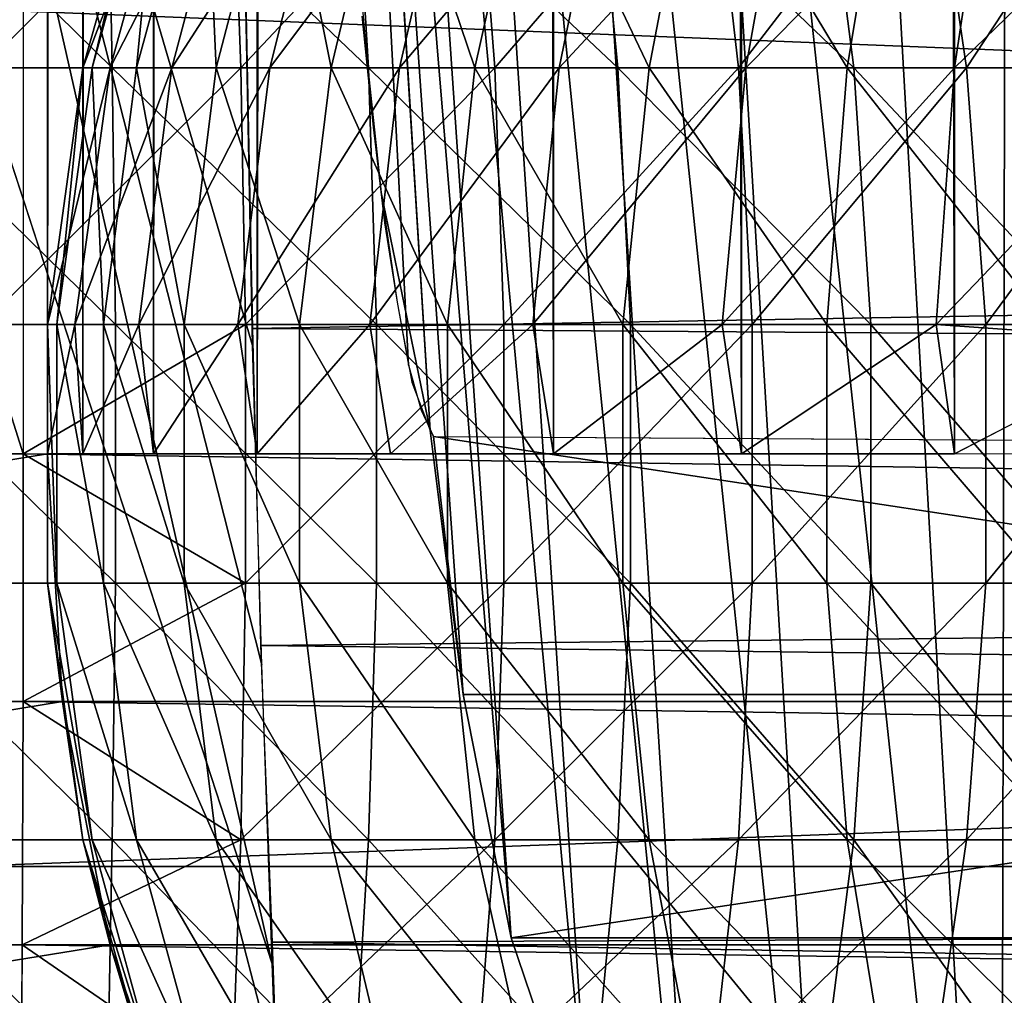
# Model space of a CAD drawing. Units: inches. Extents: x -16.1 to 30, y 0 to 32.1.
# Drawn here: x -15.5 to -15.3, y 0.3 to 0.6 of the extents above; entities that cross this region are included whole.
import ezdxf

# ---------------------------------------------------------------- set-up
doc = ezdxf.new("R2010")
doc.units = ezdxf.units.IN
doc.header["$MEASUREMENT"] = 0
for name, color, linetype in [('SEAT-BACKHIGH', 5, 'Continuous'), ('SEAT-BACKLOW', 5, 'Continuous'), ('SEAT-BACKMID', 5, 'Continuous')]:
    doc.layers.add(name, color=color, linetype=linetype)

msp = doc.modelspace()

# ---------------------------------------------------------------- linework, layer by layer
at = {"layer": 'SEAT-BACKHIGH'}
for points in [[(-15.60588, 0.46781, 32.12526), (-15.5398, 31.56781, 32.12228), (-15.5398, 0.46781, 32.12228)], [(-15.60588, 0.46781, 32.12526), (-15.60588, 31.56781, 32.12526), (-15.5398, 31.56781, 32.12228)], [(-15.58456, 0.56954, 33.11052), (-15.58335, 0.63525, 33.09215), (-15.51637, 0.56954, 33.11052)], [(-15.51637, 0.56954, 33.11052), (-15.58335, 0.63525, 33.09215), (-15.51757, 0.63525, 33.09215)], [(-15.55061, 0.56954, 32.13263), (-15.48243, 0.56954, 32.13739), (-15.48483, 0.63525, 32.15563)], [(-15.55061, 0.63525, 32.15104), (-15.55061, 0.56954, 32.13263), (-15.48483, 0.63525, 32.15563)], [(-15.51637, 0.56954, 33.11052), (-15.51757, 0.63525, 33.09215), (-15.44879, 0.56954, 33.10101)], [(-15.44879, 0.56954, 33.10101), (-15.51757, 0.63525, 33.09215), (-15.45269, 0.63525, 33.08301)], [(-15.48483, 0.63525, 32.15563), (-15.48243, 0.56954, 32.13739), (-15.42055, 0.63525, 32.16929)], [(-15.48243, 0.56954, 32.13739), (-15.41545, 0.56954, 32.15159), (-15.42055, 0.63525, 32.16929)], [(-15.38301, 0.56954, 33.08219), (-15.45269, 0.63525, 33.08301), (-15.38931, 0.63525, 33.06489)], [(-15.44879, 0.56954, 33.10101), (-15.45269, 0.63525, 33.08301), (-15.38301, 0.56954, 33.08219)], [(-15.42055, 0.63525, 32.16929), (-15.41545, 0.56954, 32.15159), (-15.35868, 0.63525, 32.19177)], [(-15.35117, 0.56954, 32.17495), (-15.35868, 0.63525, 32.19177), (-15.41545, 0.56954, 32.15159)], [(-15.32083, 0.56954, 33.05441), (-15.38931, 0.63525, 33.06489), (-15.32924, 0.63525, 33.03816)], [(-15.38301, 0.56954, 33.08219), (-15.38931, 0.63525, 33.06489), (-15.32083, 0.56954, 33.05441)], [(-15.35117, 0.56954, 32.17495), (-15.30071, 0.63525, 32.22263), (-15.35868, 0.63525, 32.19177)], [(-15.29109, 0.56954, 32.20702), (-15.30071, 0.63525, 32.22263), (-15.35117, 0.56954, 32.17495)], [(-15.32083, 0.56954, 33.05441), (-15.32924, 0.63525, 33.03816), (-15.26256, 0.56954, 33.01822)], [(-15.26256, 0.56954, 33.01822), (-15.32924, 0.63525, 33.03816), (-15.27367, 0.63525, 33.00332)], [(-15.29109, 0.56954, 32.20702), (-15.24784, 0.63525, 32.26127), (-15.30071, 0.63525, 32.22263)], [(-15.23583, 0.56954, 32.24716), (-15.24784, 0.63525, 32.26127), (-15.29109, 0.56954, 32.20702)], [(-12.6172, 0.58513, 42.65658), (-15.55512, 0.58513, 42.65519), (-12.6169, 0.46781, 42.59872)], [(-15.58516, 0.50193, 33.11979), (-15.58456, 0.56954, 33.11052), (-15.51547, 0.50193, 33.11979)], [(-15.51547, 0.50193, 33.11979), (-15.58456, 0.56954, 33.11052), (-15.51637, 0.56954, 33.11052)], [(-15.55061, 0.56954, 32.13263), (-15.55061, 0.50193, 32.12334), (-15.48243, 0.56954, 32.13739)], [(-15.55061, 0.50193, 32.12334), (-15.48123, 0.50193, 32.12819), (-15.48243, 0.56954, 32.13739)], [(-15.51547, 0.50193, 33.11979), (-15.51637, 0.56954, 33.11052), (-15.44669, 0.50193, 33.1101)], [(-15.44669, 0.50193, 33.1101), (-15.51637, 0.56954, 33.11052), (-15.44879, 0.56954, 33.10101)], [(-15.48243, 0.56954, 32.13739), (-15.48123, 0.50193, 32.12819), (-15.41545, 0.56954, 32.15159)], [(-15.41304, 0.50193, 32.14266), (-15.41545, 0.56954, 32.15159), (-15.48123, 0.50193, 32.12819)], [(-15.3797, 0.50193, 33.09092), (-15.44879, 0.56954, 33.10101), (-15.38301, 0.56954, 33.08219)], [(-15.44669, 0.50193, 33.1101), (-15.44879, 0.56954, 33.10101), (-15.3797, 0.50193, 33.09092)], [(-15.41304, 0.50193, 32.14266), (-15.35117, 0.56954, 32.17495), (-15.41545, 0.56954, 32.15159)], [(-15.34756, 0.50193, 32.16646), (-15.35117, 0.56954, 32.17495), (-15.41304, 0.50193, 32.14266)], [(-15.3797, 0.50193, 33.09092), (-15.38301, 0.56954, 33.08219), (-15.31632, 0.50193, 33.06262)], [(-15.31632, 0.50193, 33.06262), (-15.38301, 0.56954, 33.08219), (-15.32083, 0.56954, 33.05441)], [(-15.34756, 0.50193, 32.16646), (-15.29109, 0.56954, 32.20702), (-15.35117, 0.56954, 32.17495)], [(-15.28599, 0.50193, 32.19914), (-15.29109, 0.56954, 32.20702), (-15.34756, 0.50193, 32.16646)], [(-15.31632, 0.50193, 33.06262), (-15.32083, 0.56954, 33.05441), (-15.25715, 0.50193, 33.02574)], [(-15.25715, 0.50193, 33.02574), (-15.32083, 0.56954, 33.05441), (-15.26256, 0.56954, 33.01822)], [(-15.28599, 0.50193, 32.19914), (-15.23583, 0.56954, 32.24716), (-15.29109, 0.56954, 32.20702)], [(-15.22982, 0.50193, 32.24004), (-15.23583, 0.56954, 32.24716), (-15.28599, 0.50193, 32.19914)], [(-15.60588, 0.46781, 32.12526), (-15.5398, 0.46781, 32.12228), (-15.55061, 0.50193, 32.12334)], [(-15.51547, 0.50193, 33.11979), (-15.51547, 0.43369, 33.11979), (-15.58516, 0.50193, 33.11979)], [(-15.58516, 0.50193, 33.11979), (-15.51547, 0.43369, 33.11979), (-15.58516, 0.43369, 33.11979)], [(-15.55061, 0.50193, 32.12334), (-15.5398, 0.46781, 32.12228), (-15.48123, 0.50193, 32.12819)], [(-15.48123, 0.50193, 32.12819), (-15.5398, 0.46781, 32.12228), (-15.48123, 0.43369, 32.12819)], [(-15.44669, 0.50193, 33.1101), (-15.44669, 0.43369, 33.1101), (-15.51547, 0.50193, 33.11979)], [(-15.51547, 0.50193, 33.11979), (-15.44669, 0.43369, 33.1101), (-15.51547, 0.43369, 33.11979)], [(-15.48123, 0.50193, 32.12819), (-15.48123, 0.43369, 32.12819), (-15.41304, 0.50193, 32.14266)], [(-15.41304, 0.50193, 32.14266), (-15.48123, 0.43369, 32.12819), (-15.41304, 0.43369, 32.14266)], [(-15.3797, 0.50193, 33.09092), (-15.3797, 0.43369, 33.09092), (-15.44669, 0.50193, 33.1101)], [(-15.44669, 0.50193, 33.1101), (-15.3797, 0.43369, 33.09092), (-15.44669, 0.43369, 33.1101)], [(-15.34756, 0.50193, 32.16646), (-15.41304, 0.43369, 32.14266), (-15.34756, 0.43369, 32.16646)], [(-15.41304, 0.50193, 32.14266), (-15.41304, 0.43369, 32.14266), (-15.34756, 0.50193, 32.16646)], [(-15.31632, 0.50193, 33.06262), (-15.31632, 0.43369, 33.06262), (-15.3797, 0.50193, 33.09092)], [(-15.3797, 0.50193, 33.09092), (-15.31632, 0.43369, 33.06262), (-15.3797, 0.43369, 33.09092)], [(-15.28599, 0.50193, 32.19914), (-15.34756, 0.43369, 32.16646), (-15.28599, 0.43369, 32.19914)], [(-15.34756, 0.50193, 32.16646), (-15.34756, 0.43369, 32.16646), (-15.28599, 0.50193, 32.19914)], [(-15.31632, 0.50193, 33.06262), (-15.25715, 0.43369, 33.02574), (-15.31632, 0.43369, 33.06262)], [(-15.25715, 0.50193, 33.02574), (-15.25715, 0.43369, 33.02574), (-15.31632, 0.50193, 33.06262)], [(-15.28599, 0.50193, 32.19914), (-15.28599, 0.43369, 32.19914), (-15.22982, 0.50193, 32.24004)], [(-15.22982, 0.50193, 32.24004), (-15.28599, 0.43369, 32.19914), (-15.22982, 0.43369, 32.24004)], [(-12.6169, 0.46781, 42.59872), (-15.55512, 0.35905, 42.52466), (-12.6169, 0.35905, 42.52606)], [(-11.17362, 0.40255, 32.22006), (-15.5398, 0.46781, 32.12228), (-11.13728, 0.46878, 32.21656)], [(-11.17362, 0.40255, 32.22006), (-15.5398, 0.40255, 32.12656), (-15.5398, 0.46781, 32.12228)], [(-15.48123, 0.43369, 32.12819), (-15.5398, 0.46781, 32.12228), (-15.5398, 0.40255, 32.12656)], [(-15.51547, 0.43369, 33.11979), (-15.51637, 0.36608, 33.11052), (-15.58516, 0.43369, 33.11979)], [(-15.58516, 0.43369, 33.11979), (-15.51637, 0.36608, 33.11052), (-15.58456, 0.36608, 33.11052)], [(-15.48123, 0.43369, 32.12819), (-15.5398, 0.40255, 32.12656), (-15.48243, 0.36608, 32.13739)], [(-15.51547, 0.43369, 33.11979), (-15.44879, 0.36608, 33.10101), (-15.51637, 0.36608, 33.11052)], [(-15.44669, 0.43369, 33.1101), (-15.44879, 0.36608, 33.10101), (-15.51547, 0.43369, 33.11979)], [(-15.41304, 0.43369, 32.14266), (-15.48243, 0.36608, 32.13739), (-15.41545, 0.36608, 32.15159)], [(-15.48123, 0.43369, 32.12819), (-15.48243, 0.36608, 32.13739), (-15.41304, 0.43369, 32.14266)], [(-15.44669, 0.43369, 33.1101), (-15.38301, 0.36608, 33.08219), (-15.44879, 0.36608, 33.10101)], [(-15.3797, 0.43369, 33.09092), (-15.38301, 0.36608, 33.08219), (-15.44669, 0.43369, 33.1101)], [(-15.41304, 0.43369, 32.14266), (-15.41545, 0.36608, 32.15159), (-15.34756, 0.43369, 32.16646)], [(-15.34756, 0.43369, 32.16646), (-15.41545, 0.36608, 32.15159), (-15.35117, 0.36608, 32.17495)], [(-15.3797, 0.43369, 33.09092), (-15.32083, 0.36608, 33.05441), (-15.38301, 0.36608, 33.08219)], [(-15.31632, 0.43369, 33.06262), (-15.32083, 0.36608, 33.05441), (-15.3797, 0.43369, 33.09092)], [(-15.34756, 0.43369, 32.16646), (-15.35117, 0.36608, 32.17495), (-15.28599, 0.43369, 32.19914)], [(-15.28599, 0.43369, 32.19914), (-15.35117, 0.36608, 32.17495), (-15.29109, 0.36608, 32.20702)], [(-15.31632, 0.43369, 33.06262), (-15.26256, 0.36608, 33.01822), (-15.32083, 0.36608, 33.05441)], [(-15.25715, 0.43369, 33.02574), (-15.26256, 0.36608, 33.01822), (-15.31632, 0.43369, 33.06262)], [(-15.28599, 0.43369, 32.19914), (-15.29109, 0.36608, 32.20702), (-15.22982, 0.43369, 32.24004)], [(-15.22982, 0.43369, 32.24004), (-15.29109, 0.36608, 32.20702), (-15.23583, 0.36608, 32.24716)], [(-11.17362, 0.3384, 32.23282), (-15.5401, 0.3384, 32.13932), (-15.5398, 0.40255, 32.12656)], [(-15.48243, 0.36608, 32.13739), (-15.5398, 0.40255, 32.12656), (-15.5401, 0.3384, 32.13932)], [(-11.17362, 0.3384, 32.23282), (-15.5398, 0.40255, 32.12656), (-11.17362, 0.40255, 32.22006)], [(-15.51637, 0.36608, 33.11052), (-15.51757, 0.30037, 33.09215), (-15.58456, 0.36608, 33.11052)], [(-15.58456, 0.36608, 33.11052), (-15.51757, 0.30037, 33.09215), (-15.58335, 0.30037, 33.09215)], [(-15.48243, 0.36608, 32.13739), (-15.5401, 0.3384, 32.13932), (-15.48483, 0.30037, 32.15563)], [(-15.51637, 0.36608, 33.11052), (-15.45269, 0.30037, 33.08301), (-15.51757, 0.30037, 33.09215)], [(-15.44879, 0.36608, 33.10101), (-15.45269, 0.30037, 33.08301), (-15.51637, 0.36608, 33.11052)], [(-15.48243, 0.36608, 32.13739), (-15.48483, 0.30037, 32.15563), (-15.41545, 0.36608, 32.15159)], [(-15.41545, 0.36608, 32.15159), (-15.48483, 0.30037, 32.15563), (-15.42055, 0.30037, 32.16929)], [(-15.44879, 0.36608, 33.10101), (-15.38931, 0.30037, 33.06489), (-15.45269, 0.30037, 33.08301)], [(-15.38301, 0.36608, 33.08219), (-15.38931, 0.30037, 33.06489), (-15.44879, 0.36608, 33.10101)], [(-15.41545, 0.36608, 32.15159), (-15.42055, 0.30037, 32.16929), (-15.35117, 0.36608, 32.17495)], [(-15.35117, 0.36608, 32.17495), (-15.42055, 0.30037, 32.16929), (-15.35868, 0.30037, 32.19177)], [(-15.38301, 0.36608, 33.08219), (-15.32924, 0.30037, 33.03816), (-15.38931, 0.30037, 33.06489)], [(-15.32083, 0.36608, 33.05441), (-15.32924, 0.30037, 33.03816), (-15.38301, 0.36608, 33.08219)], [(-15.29109, 0.36608, 32.20702), (-15.35868, 0.30037, 32.19177), (-15.30071, 0.30037, 32.22263)], [(-15.35117, 0.36608, 32.17495), (-15.35868, 0.30037, 32.19177), (-15.29109, 0.36608, 32.20702)], [(-15.32083, 0.36608, 33.05441), (-15.27367, 0.30037, 33.00332), (-15.32924, 0.30037, 33.03816)], [(-15.26256, 0.36608, 33.01822), (-15.27367, 0.30037, 33.00332), (-15.32083, 0.36608, 33.05441)], [(-15.29109, 0.36608, 32.20702), (-15.30071, 0.30037, 32.22263), (-15.23583, 0.36608, 32.24716)], [(-15.23583, 0.36608, 32.24716), (-15.30071, 0.30037, 32.22263), (-15.24784, 0.30037, 32.26127)], [(-12.6169, 0.35905, 42.52606), (-15.55512, 0.26071, 42.43841), (-12.6169, 0.26071, 42.43981)], [(-12.6169, 0.35905, 42.52606), (-15.55512, 0.35905, 42.52466), (-15.55512, 0.26071, 42.43841)], [(-11.17422, 0.27647, 32.25384), (-15.5404, 0.27647, 32.16034), (-15.5401, 0.3384, 32.13932)], [(-15.48483, 0.30037, 32.15563), (-15.5401, 0.3384, 32.13932), (-15.5404, 0.27647, 32.16034)], [(-11.17422, 0.27647, 32.25384), (-15.5401, 0.3384, 32.13932), (-11.17362, 0.3384, 32.23282)]]:
    msp.add_3dface(points, dxfattribs=at)
for points, invisible_edges in [([(-15.5398, 0.46781, 32.12228), (-11.12286, 31.56512, 32.21684), (-15.5398, 31.56781, 32.12228)], 1), ([(-10.71376, 0.76025, 32.22565), (-11.12286, 31.56512, 32.21684), (-15.5398, 0.46781, 32.12228)], 15), ([(-15.5398, 0.46781, 32.12228), (-10.76482, 0.67185, 32.22454), (-10.71376, 0.76025, 32.22565)], 15), ([(-15.5398, 0.46781, 32.12228), (-10.85313, 0.5813, 32.22264), (-10.76482, 0.67185, 32.22454)], 15), ([(-12.6169, 0.46781, 42.59872), (-15.55512, 0.58513, 42.65519), (-15.55512, 0.46781, 42.59733)], 12), ([(-10.93002, 0.52968, 32.22101), (-10.85313, 0.5813, 32.22264), (-15.5398, 0.46781, 32.12228)], 15), ([(-15.5398, 0.46781, 32.12228), (-11.00812, 0.4933, 32.21934), (-10.93002, 0.52968, 32.22101)], 13), ([(-15.5398, 0.46781, 32.12228), (-11.13728, 0.46878, 32.21656), (-11.00812, 0.4933, 32.21934)], 12), ([(-12.6169, 0.46781, 42.59872), (-15.55512, 0.46781, 42.59733), (-15.55512, 0.35905, 42.52466)], 1)]:
    msp.add_3dface(points, dxfattribs=dict(at, invisible_edges=invisible_edges))
at = {"layer": 'SEAT-BACKLOW'}
for points, invisible_edges in [([(-15.53337, 31.56781, 25.35273), (-15.94428, 31.56333, 31.1812), (-15.53337, 0.46781, 25.35273)], 2), ([(-15.4781, 0.46781, 25.15717), (-15.44296, 31.56781, 25.09899), (-15.44296, 0.46781, 25.09899)], 2), ([(-15.44296, 0.46781, 25.09899), (-15.44296, 31.56781, 25.09899), (-15.40001, 0.46781, 25.04618)], 1), ([(-15.53337, 0.46781, 25.35273), (-15.94428, 31.56333, 31.1812), (-15.93767, 0.46781, 31.08909)], 3), ([(-15.68085, 0.96781, 32.07882), (-15.62949, 0.00587, 31.11078), (-15.4715, 0.26071, 31.83079)], 14), ([(-15.4715, 0.26071, 31.83079), (-15.4742, 0.33342, 31.89665), (-15.68085, 0.96781, 32.07882)], 12), ([(-10.65056, 0.58513, 32.15084), (-15.48111, 0.58857, 32.04882), (-15.47931, 0.50084, 32.0077)], 1), ([(-10.64605, 0.26071, 31.93411), (-15.4742, 0.33908, 31.90111), (-15.4715, 0.26731, 31.83733)], 12)]:
    msp.add_3dface(points, dxfattribs=dict(at, invisible_edges=invisible_edges))
for points in [[(-15.53337, 0.46781, 25.35273), (-15.52406, 31.56781, 25.28523), (-15.52406, 0.46781, 25.28523)], [(-15.53337, 31.56781, 25.35273), (-15.52406, 31.56781, 25.28523), (-15.53337, 0.46781, 25.35273)], [(-15.52406, 0.46781, 25.28523), (-15.52406, 31.56781, 25.28523), (-15.50544, 31.56781, 25.21964)], [(-15.52406, 0.46781, 25.28523), (-15.50544, 31.56781, 25.21964), (-15.50544, 0.46781, 25.21964)], [(-15.50544, 0.46781, 25.21964), (-15.4781, 31.56781, 25.15717), (-15.4781, 0.46781, 25.15717)], [(-15.50544, 0.46781, 25.21964), (-15.50544, 31.56781, 25.21964), (-15.4781, 31.56781, 25.15717)], [(-15.4781, 0.46781, 25.15717), (-15.4781, 31.56781, 25.15717), (-15.44296, 31.56781, 25.09899)], [(-15.40001, 0.46781, 25.04618), (-15.44296, 31.56781, 25.09899), (-15.40001, 31.56781, 25.04618)], [(-15.40001, 0.46781, 25.04618), (-15.40001, 31.56781, 25.04618), (-15.35045, 0.46781, 24.99971)], [(-15.35045, 0.46781, 24.99971), (-15.40001, 31.56781, 25.04618), (-15.35045, 31.56781, 24.99971)], [(-15.29428, 0.46781, 24.96046), (-15.35045, 31.56781, 24.99971), (-15.29428, 31.56781, 24.96046)], [(-15.35045, 0.46781, 24.99971), (-15.35045, 31.56781, 24.99971), (-15.29428, 0.46781, 24.96046)], [(-15.29428, 0.46781, 24.96046), (-15.29428, 31.56781, 24.96046), (-15.23691, 0.49747, 24.93107)], [(-15.23691, 0.49747, 24.93107), (-15.29428, 31.56781, 24.96046), (-15.2336, 31.56781, 24.92914)], [(-15.68085, 0.96781, 32.07882), (-15.4742, 0.33342, 31.89665), (-15.61778, 0.96781, 32.10251)], [(-15.61778, 0.96781, 32.10251), (-15.4742, 0.33342, 31.89665), (-15.4769, 0.41224, 31.95506)], [(-15.47931, 0.49641, 32.00548), (-15.48111, 0.58513, 32.0474), (-15.61778, 0.96781, 32.10251)], [(-15.61778, 0.96781, 32.10251), (-15.4769, 0.41224, 31.95506), (-15.47931, 0.49641, 32.00548)], [(-15.52406, 0.56954, 25.37077), (-15.50544, 0.63525, 25.37141), (-15.52166, 0.56954, 25.43903)], [(-15.51685, 0.56954, 25.30285), (-15.49883, 0.63525, 25.30605), (-15.52406, 0.56954, 25.37077)], [(-15.52406, 0.56954, 25.37077), (-15.49883, 0.63525, 25.30605), (-15.50544, 0.63525, 25.37141)], [(-15.52166, 0.56954, 25.43903), (-15.50544, 0.63525, 25.37141), (-15.50364, 0.63525, 25.4371)], [(-15.52166, 0.56954, 25.43903), (-15.50364, 0.63525, 25.4371), (-15.50994, 0.56954, 25.50629)], [(-15.51685, 0.56954, 25.30285), (-15.48321, 0.63525, 25.24227), (-15.49883, 0.63525, 25.30605)], [(-15.51685, 0.56954, 25.30285), (-15.50063, 0.56954, 25.23658), (-15.48321, 0.63525, 25.24227)], [(-15.50994, 0.56954, 25.50629), (-15.50364, 0.63525, 25.4371), (-15.49192, 0.63525, 25.50183)], [(-15.50994, 0.56954, 25.50629), (-15.49192, 0.63525, 25.50183), (-15.48892, 0.56954, 25.57124)], [(-15.50063, 0.56954, 25.23658), (-15.4748, 0.56954, 25.17325), (-15.45828, 0.63525, 25.18133)], [(-15.48321, 0.63525, 25.24227), (-15.50063, 0.56954, 25.23658), (-15.45828, 0.63525, 25.18133)], [(-15.48892, 0.56954, 25.57124), (-15.49192, 0.63525, 25.50183), (-15.4718, 0.63525, 25.56434)], [(-15.48892, 0.56954, 25.57124), (-15.4718, 0.63525, 25.56434), (-15.45858, 0.56954, 25.63263)], [(-15.4748, 0.56954, 25.17325), (-15.44056, 0.56954, 25.11411), (-15.42554, 0.63525, 25.1244)], [(-15.45828, 0.63525, 25.18133), (-15.4748, 0.56954, 25.17325), (-15.42554, 0.63525, 25.1244)], [(-15.45858, 0.56954, 25.63263), (-15.4718, 0.63525, 25.56434), (-15.44296, 0.63525, 25.62342)], [(-15.45858, 0.56954, 25.63263), (-15.44296, 0.63525, 25.62342), (-15.42073, 0.56954, 25.68925)], [(-15.42073, 0.56954, 25.68925), (-15.44296, 0.63525, 25.62342), (-15.40602, 0.63525, 25.67791)], [(-15.42554, 0.63525, 25.1244), (-15.44056, 0.56954, 25.11411), (-15.38499, 0.63525, 25.07261)], [(-15.44056, 0.56954, 25.11411), (-15.39851, 0.56954, 25.06029), (-15.38499, 0.63525, 25.07261)], [(-15.42073, 0.56954, 25.68925), (-15.40602, 0.63525, 25.67791), (-15.37478, 0.56954, 25.74)], [(-15.37478, 0.56954, 25.74), (-15.40602, 0.63525, 25.67791), (-15.36216, 0.63525, 25.72676)], [(-15.39851, 0.56954, 25.06029), (-15.34925, 0.56954, 25.01284), (-15.33753, 0.63525, 25.02695)], [(-15.38499, 0.63525, 25.07261), (-15.39851, 0.56954, 25.06029), (-15.33753, 0.63525, 25.02695)], [(-15.37478, 0.56954, 25.74), (-15.36216, 0.63525, 25.72676), (-15.32251, 0.56954, 25.7839)], [(-15.32251, 0.56954, 25.7839), (-15.36216, 0.63525, 25.72676), (-15.3117, 0.63525, 25.76901)], [(-15.34925, 0.56954, 25.01284), (-15.29428, 0.56954, 24.9727), (-15.28437, 0.63525, 24.98831)], [(-15.33753, 0.63525, 25.02695), (-15.34925, 0.56954, 25.01284), (-15.28437, 0.63525, 24.98831)], [(-15.32251, 0.56954, 25.7839), (-15.3117, 0.63525, 25.76901), (-15.26484, 0.56954, 25.8201)], [(-15.26484, 0.56954, 25.8201), (-15.3117, 0.63525, 25.76901), (-15.25613, 0.63525, 25.80384)], [(-15.28437, 0.63525, 24.98831), (-15.29428, 0.56954, 24.9727), (-15.22639, 0.63525, 24.95746)], [(-15.29428, 0.56954, 24.9727), (-15.2342, 0.56954, 24.94064), (-15.22639, 0.63525, 24.95746)], [(-10.65056, 0.58513, 32.15084), (-15.47931, 0.50084, 32.0077), (-10.64966, 0.46781, 32.093)], [(-15.53337, 0.50193, 25.37045), (-15.52616, 0.50193, 25.30123), (-15.51685, 0.56954, 25.30285)], [(-15.53337, 0.50193, 25.37045), (-15.52406, 0.56954, 25.37077), (-15.53097, 0.50193, 25.44)], [(-15.51685, 0.56954, 25.30285), (-15.52406, 0.56954, 25.37077), (-15.53337, 0.50193, 25.37045)], [(-15.52166, 0.56954, 25.43903), (-15.51865, 0.50193, 25.50853), (-15.53097, 0.50193, 25.44)], [(-15.53097, 0.50193, 25.44), (-15.52406, 0.56954, 25.37077), (-15.52166, 0.56954, 25.43903)], [(-15.51685, 0.56954, 25.30285), (-15.52616, 0.50193, 25.30123), (-15.50063, 0.56954, 25.23658)], [(-15.52616, 0.50193, 25.30123), (-15.50934, 0.50193, 25.23371), (-15.50063, 0.56954, 25.23658)], [(-15.50994, 0.56954, 25.50629), (-15.51865, 0.50193, 25.50853), (-15.52166, 0.56954, 25.43903)], [(-15.50994, 0.56954, 25.50629), (-15.49733, 0.50193, 25.57472), (-15.51865, 0.50193, 25.50853)], [(-15.48892, 0.56954, 25.57124), (-15.49733, 0.50193, 25.57472), (-15.50994, 0.56954, 25.50629)], [(-15.50063, 0.56954, 25.23658), (-15.50934, 0.50193, 25.23371), (-15.4748, 0.56954, 25.17325)], [(-15.50934, 0.50193, 25.23371), (-15.48321, 0.50193, 25.16918), (-15.4748, 0.56954, 25.17325)], [(-15.48892, 0.56954, 25.57124), (-15.46699, 0.50193, 25.63727), (-15.49733, 0.50193, 25.57472)], [(-15.45858, 0.56954, 25.63263), (-15.46699, 0.50193, 25.63727), (-15.48892, 0.56954, 25.57124)], [(-15.48321, 0.50193, 25.16918), (-15.44837, 0.50193, 25.10891), (-15.44056, 0.56954, 25.11411)], [(-15.4748, 0.56954, 25.17325), (-15.48321, 0.50193, 25.16918), (-15.44056, 0.56954, 25.11411)], [(-15.45858, 0.56954, 25.63263), (-15.42794, 0.50193, 25.69497), (-15.46699, 0.50193, 25.63727)], [(-15.42073, 0.56954, 25.68925), (-15.42794, 0.50193, 25.69497), (-15.45858, 0.56954, 25.63263)], [(-15.44837, 0.50193, 25.10891), (-15.40541, 0.50193, 25.05407), (-15.39851, 0.56954, 25.06029)], [(-15.44056, 0.56954, 25.11411), (-15.44837, 0.50193, 25.10891), (-15.39851, 0.56954, 25.06029)], [(-15.42073, 0.56954, 25.68925), (-15.38169, 0.50193, 25.74669), (-15.42794, 0.50193, 25.69497)], [(-15.37478, 0.56954, 25.74), (-15.38169, 0.50193, 25.74669), (-15.42073, 0.56954, 25.68925)], [(-15.39851, 0.56954, 25.06029), (-15.40541, 0.50193, 25.05407), (-15.34925, 0.56954, 25.01284)], [(-15.40541, 0.50193, 25.05407), (-15.35555, 0.50193, 25.00572), (-15.34925, 0.56954, 25.01284)], [(-15.37478, 0.56954, 25.74), (-15.32792, 0.50193, 25.79142), (-15.38169, 0.50193, 25.74669)], [(-15.32251, 0.56954, 25.7839), (-15.32792, 0.50193, 25.79142), (-15.37478, 0.56954, 25.74)], [(-15.35555, 0.50193, 25.00572), (-15.29908, 0.50193, 24.96482), (-15.29428, 0.56954, 24.9727)], [(-15.34925, 0.56954, 25.01284), (-15.35555, 0.50193, 25.00572), (-15.29428, 0.56954, 24.9727)], [(-15.32251, 0.56954, 25.7839), (-15.26935, 0.50193, 25.8283), (-15.32792, 0.50193, 25.79142)], [(-15.26484, 0.56954, 25.8201), (-15.26935, 0.50193, 25.8283), (-15.32251, 0.56954, 25.7839)], [(-15.29428, 0.56954, 24.9727), (-15.29908, 0.50193, 24.96482), (-15.2342, 0.56954, 24.94064)], [(-15.29908, 0.50193, 24.96482), (-15.23691, 0.49747, 24.93107), (-15.2342, 0.56954, 24.94064)], [(-15.53337, 0.50193, 25.37045), (-15.53097, 0.50193, 25.44), (-15.53097, 0.43369, 25.44)], [(-15.53337, 0.50193, 25.37045), (-15.53097, 0.43369, 25.44), (-15.53337, 0.43369, 25.37045)], [(-15.53337, 0.50193, 25.37045), (-15.53337, 0.46781, 25.35273), (-15.52616, 0.50193, 25.30123)], [(-15.53337, 0.43369, 25.37045), (-15.53337, 0.46781, 25.35273), (-15.53337, 0.50193, 25.37045)], [(-15.53337, 0.46781, 25.35273), (-15.52406, 0.46781, 25.28523), (-15.52616, 0.50193, 25.30123)], [(-15.53097, 0.43369, 25.44), (-15.53097, 0.50193, 25.44), (-15.51865, 0.43369, 25.50853)], [(-15.51865, 0.50193, 25.50853), (-15.51865, 0.43369, 25.50853), (-15.53097, 0.50193, 25.44)], [(-15.52616, 0.50193, 25.30123), (-15.52406, 0.46781, 25.28523), (-15.50934, 0.50193, 25.23371)], [(-15.52406, 0.46781, 25.28523), (-15.50544, 0.46781, 25.21964), (-15.50934, 0.50193, 25.23371)], [(-15.49733, 0.50193, 25.57472), (-15.49733, 0.43369, 25.57472), (-15.51865, 0.50193, 25.50853)], [(-15.51865, 0.50193, 25.50853), (-15.49733, 0.43369, 25.57472), (-15.51865, 0.43369, 25.50853)], [(-15.50934, 0.50193, 25.23371), (-15.50544, 0.46781, 25.21964), (-15.48321, 0.50193, 25.16918)], [(-15.50544, 0.46781, 25.21964), (-15.4781, 0.46781, 25.15717), (-15.48321, 0.50193, 25.16918)], [(-15.46699, 0.50193, 25.63727), (-15.46699, 0.43369, 25.63727), (-15.49733, 0.50193, 25.57472)], [(-15.49733, 0.50193, 25.57472), (-15.46699, 0.43369, 25.63727), (-15.49733, 0.43369, 25.57472)], [(-15.48321, 0.50193, 25.16918), (-15.4781, 0.46781, 25.15717), (-15.44837, 0.50193, 25.10891)], [(-15.4781, 0.46781, 25.15717), (-15.44296, 0.46781, 25.09899), (-15.44837, 0.50193, 25.10891)], [(-15.46699, 0.50193, 25.63727), (-15.42794, 0.43369, 25.69497), (-15.46699, 0.43369, 25.63727)], [(-15.42794, 0.50193, 25.69497), (-15.42794, 0.43369, 25.69497), (-15.46699, 0.50193, 25.63727)], [(-15.44837, 0.50193, 25.10891), (-15.44296, 0.46781, 25.09899), (-15.40541, 0.50193, 25.05407)], [(-15.44296, 0.46781, 25.09899), (-15.40001, 0.46781, 25.04618), (-15.40541, 0.50193, 25.05407)], [(-15.38169, 0.50193, 25.74669), (-15.38169, 0.43369, 25.74669), (-15.42794, 0.50193, 25.69497)], [(-15.42794, 0.50193, 25.69497), (-15.38169, 0.43369, 25.74669), (-15.42794, 0.43369, 25.69497)], [(-15.40541, 0.50193, 25.05407), (-15.40001, 0.46781, 25.04618), (-15.35555, 0.50193, 25.00572)], [(-15.40001, 0.46781, 25.04618), (-15.35045, 0.46781, 24.99971), (-15.35555, 0.50193, 25.00572)], [(-15.32792, 0.50193, 25.79142), (-15.32792, 0.43369, 25.79142), (-15.38169, 0.50193, 25.74669)], [(-15.38169, 0.50193, 25.74669), (-15.32792, 0.43369, 25.79142), (-15.38169, 0.43369, 25.74669)], [(-15.35555, 0.50193, 25.00572), (-15.35045, 0.46781, 24.99971), (-15.29908, 0.50193, 24.96482)], [(-15.35045, 0.46781, 24.99971), (-15.29428, 0.46781, 24.96046), (-15.29908, 0.50193, 24.96482)], [(-15.32792, 0.50193, 25.79142), (-15.26935, 0.43369, 25.8283), (-15.32792, 0.43369, 25.79142)], [(-15.26935, 0.50193, 25.8283), (-15.26935, 0.43369, 25.8283), (-15.32792, 0.50193, 25.79142)], [(-15.29908, 0.50193, 24.96482), (-15.29428, 0.46781, 24.96046), (-15.23691, 0.49747, 24.93107)], [(-10.64966, 0.46781, 32.093), (-15.47931, 0.50084, 32.0077), (-15.4772, 0.4173, 31.95819)], [(-15.93767, 0.46781, 31.08909), (-15.53337, 0.46781, 25.35273), (-15.93316, 0.40255, 31.08939)], [(-15.93316, 0.40255, 31.08939), (-15.53337, 0.46781, 25.35273), (-15.52947, 0.40255, 25.35303)], [(-15.53337, 0.43369, 25.37045), (-15.52947, 0.40255, 25.35303), (-15.53337, 0.46781, 25.35273)], [(-10.64966, 0.46781, 32.093), (-15.4772, 0.4173, 31.95819), (-10.64816, 0.35905, 32.02034)], [(-15.53337, 0.43369, 25.37045), (-15.52166, 0.36608, 25.43903), (-15.52406, 0.36608, 25.37077)], [(-15.53337, 0.43369, 25.37045), (-15.53097, 0.43369, 25.44), (-15.52166, 0.36608, 25.43903)], [(-15.52406, 0.36608, 25.37077), (-15.52947, 0.40255, 25.35303), (-15.53337, 0.43369, 25.37045)], [(-15.53097, 0.43369, 25.44), (-15.51865, 0.43369, 25.50853), (-15.50994, 0.36608, 25.50629)], [(-15.50994, 0.36608, 25.50629), (-15.52166, 0.36608, 25.43903), (-15.53097, 0.43369, 25.44)], [(-15.49733, 0.43369, 25.57472), (-15.48892, 0.36608, 25.57124), (-15.51865, 0.43369, 25.50853)], [(-15.50994, 0.36608, 25.50629), (-15.51865, 0.43369, 25.50853), (-15.48892, 0.36608, 25.57124)], [(-15.46699, 0.43369, 25.63727), (-15.45858, 0.36608, 25.63263), (-15.49733, 0.43369, 25.57472)], [(-15.49733, 0.43369, 25.57472), (-15.45858, 0.36608, 25.63263), (-15.48892, 0.36608, 25.57124)], [(-15.42794, 0.43369, 25.69497), (-15.42073, 0.36608, 25.68925), (-15.46699, 0.43369, 25.63727)], [(-15.46699, 0.43369, 25.63727), (-15.42073, 0.36608, 25.68925), (-15.45858, 0.36608, 25.63263)], [(-15.38169, 0.43369, 25.74669), (-15.37478, 0.36608, 25.74), (-15.42794, 0.43369, 25.69497)], [(-15.42794, 0.43369, 25.69497), (-15.37478, 0.36608, 25.74), (-15.42073, 0.36608, 25.68925)], [(-15.38169, 0.43369, 25.74669), (-15.32251, 0.36608, 25.7839), (-15.37478, 0.36608, 25.74)], [(-15.32792, 0.43369, 25.79142), (-15.32251, 0.36608, 25.7839), (-15.38169, 0.43369, 25.74669)], [(-15.26935, 0.43369, 25.8283), (-15.26484, 0.36608, 25.8201), (-15.32792, 0.43369, 25.79142)], [(-15.32792, 0.43369, 25.79142), (-15.26484, 0.36608, 25.8201), (-15.32251, 0.36608, 25.7839)], [(-10.64816, 0.35905, 32.02034), (-15.4772, 0.4173, 31.95819), (-15.4742, 0.33908, 31.90111)], [(-15.93316, 0.40255, 31.08939), (-15.52947, 0.40255, 25.35303), (-15.92055, 0.3384, 31.09029)], [(-15.92055, 0.3384, 31.09029), (-15.52947, 0.40255, 25.35303), (-15.51685, 0.3384, 25.35393)], [(-15.52406, 0.36608, 25.37077), (-15.51685, 0.3384, 25.35393), (-15.52947, 0.40255, 25.35303)], [(-15.52406, 0.36608, 25.37077), (-15.52166, 0.36608, 25.43903), (-15.50364, 0.30037, 25.4371)], [(-15.52406, 0.36608, 25.37077), (-15.50364, 0.30037, 25.4371), (-15.50544, 0.30037, 25.37141)], [(-15.50544, 0.30037, 25.37141), (-15.51685, 0.3384, 25.35393), (-15.52406, 0.36608, 25.37077)], [(-15.52166, 0.36608, 25.43903), (-15.49192, 0.30037, 25.50183), (-15.50364, 0.30037, 25.4371)], [(-15.50994, 0.36608, 25.50629), (-15.49192, 0.30037, 25.50183), (-15.52166, 0.36608, 25.43903)], [(-15.50994, 0.36608, 25.50629), (-15.48892, 0.36608, 25.57124), (-15.4718, 0.30037, 25.56434)], [(-15.4718, 0.30037, 25.56434), (-15.49192, 0.30037, 25.50183), (-15.50994, 0.36608, 25.50629)], [(-15.45858, 0.36608, 25.63263), (-15.44296, 0.30037, 25.62342), (-15.48892, 0.36608, 25.57124)], [(-15.4718, 0.30037, 25.56434), (-15.48892, 0.36608, 25.57124), (-15.44296, 0.30037, 25.62342)], [(-15.42073, 0.36608, 25.68925), (-15.40602, 0.30037, 25.67791), (-15.45858, 0.36608, 25.63263)], [(-15.45858, 0.36608, 25.63263), (-15.40602, 0.30037, 25.67791), (-15.44296, 0.30037, 25.62342)], [(-15.42073, 0.36608, 25.68925), (-15.36216, 0.30037, 25.72676), (-15.40602, 0.30037, 25.67791)], [(-15.37478, 0.36608, 25.74), (-15.36216, 0.30037, 25.72676), (-15.42073, 0.36608, 25.68925)], [(-15.32251, 0.36608, 25.7839), (-15.3117, 0.30037, 25.76901), (-15.37478, 0.36608, 25.74)], [(-15.37478, 0.36608, 25.74), (-15.3117, 0.30037, 25.76901), (-15.36216, 0.30037, 25.72676)], [(-15.26484, 0.36608, 25.8201), (-15.25613, 0.30037, 25.80384), (-15.32251, 0.36608, 25.7839)], [(-15.32251, 0.36608, 25.7839), (-15.25613, 0.30037, 25.80384), (-15.3117, 0.30037, 25.76901)], [(-10.64816, 0.35905, 32.02034), (-15.4742, 0.33908, 31.90111), (-10.64605, 0.26071, 31.93411)], [(-15.92055, 0.3384, 31.09029), (-15.51685, 0.3384, 25.35393), (-15.89952, 0.27647, 31.09176)], [(-15.89952, 0.27647, 31.09176), (-15.51685, 0.3384, 25.35393), (-15.49583, 0.27647, 25.3554)], [(-15.50544, 0.30037, 25.37141), (-15.49583, 0.27647, 25.3554), (-15.51685, 0.3384, 25.35393)]]:
    msp.add_3dface(points, dxfattribs=at)
at = {"layer": 'SEAT-BACKMID'}
for points, invisible_edges in [([(-15.43161, 0.47237, 23.90285), (-14.98736, 31.56969, 17.59567), (-15.43251, 31.56737, 23.91782)], 13), ([(-14.98736, 0.46969, 17.59567), (-14.98736, 31.56969, 17.59567), (-15.43161, 0.47237, 23.90285)], 2), ([(-15.43161, 0.47237, 23.90285), (-15.43251, 31.56737, 23.91782), (-15.46315, 0.96969, 24.35273)], 15), ([(-15.46315, 0.96969, 24.35273), (-15.44122, 0.50775, 24.04407), (-15.43822, 0.49121, 23.99787)], 1), ([(-15.46315, 0.96969, 24.35273), (-15.44452, 0.52872, 24.08843), (-15.44122, 0.50775, 24.04407)], 13), ([(-15.46315, 0.96969, 24.35273), (-15.43491, 0.47929, 23.95027), (-15.43161, 0.47237, 23.90285)], 13), ([(-15.46315, 0.96969, 24.35273), (-15.45053, 0.58318, 24.16993), (-15.44753, 0.55395, 24.13051)], 13), ([(-15.46315, 0.96969, 24.35273), (-15.46285, 0.90442, 24.34845), (-15.43251, 0.47396, 23.91799)], 2), ([(-15.43822, 0.49121, 23.99787), (-15.43491, 0.47929, 23.95027), (-15.46315, 0.96969, 24.35273)], 2), ([(-15.44753, 0.55395, 24.13051), (-15.44452, 0.52872, 24.08843), (-15.46315, 0.96969, 24.35273)], 14), ([(-15.43251, 0.47396, 23.91799), (-15.46285, 0.90442, 24.34845), (-15.46224, 0.84028, 24.33569)], 13), ([(-15.43251, 0.47396, 23.91799), (-15.46224, 0.84028, 24.33569), (-15.45834, 0.71969, 24.28574)], 15), ([(-15.45834, 0.71969, 24.28574), (-15.45594, 0.66531, 24.2494), (-15.43251, 0.47396, 23.91799)], 14), ([(-15.43251, 0.47396, 23.91799), (-15.45594, 0.66531, 24.2494), (-15.44933, 0.57301, 24.15711)], 15), ([(-15.45594, 0.66531, 24.2494), (-15.45293, 0.61613, 24.20628), (-15.44933, 0.57301, 24.15711)], 12), ([(-15.43251, 0.47396, 23.91799), (-15.44933, 0.57301, 24.15711), (-15.44542, 0.53667, 24.10273)], 1), ([(-15.44542, 0.53667, 24.10273), (-15.44122, 0.50775, 24.04407), (-15.43251, 0.47396, 23.91799)], 2), ([(-15.43251, 0.47396, 23.91799), (-15.44122, 0.50775, 24.04407), (-15.43731, 0.48672, 23.98214)], 1)]:
    msp.add_3dface(points, dxfattribs=dict(at, invisible_edges=invisible_edges))
for points in [[(-15.4238, 0.40442, 23.85303), (-15.41118, 0.34028, 23.85393), (-15.46345, 0.96969, 24.42106)], [(-15.43251, 0.47396, 23.91799), (-15.46345, 0.96969, 24.42106), (-15.46315, 0.96969, 24.35273)], [(-15.43251, 0.47396, 23.91799), (-15.4238, 0.40442, 23.85303), (-15.46345, 0.96969, 24.42106)], [(-15.46345, 0.96969, 24.42106), (-15.41118, 0.34028, 23.85393), (-15.45413, 0.96969, 24.48876)], [(-15.45413, 0.96969, 24.48876), (-15.39016, 0.27835, 23.8554), (-15.43581, 0.96969, 24.55458)], [(-15.45413, 0.96969, 24.48876), (-15.41118, 0.34028, 23.85393), (-15.39016, 0.27835, 23.8554)], [(-15.43581, 0.96969, 24.55458), (-15.39016, 0.27835, 23.8554), (-15.36132, 0.21969, 23.85743)], [(-15.43581, 0.96969, 24.55458), (-15.36132, 0.21969, 23.85743), (-15.40878, 0.96969, 24.61729)], [(-15.40878, 0.96969, 24.61729), (-15.32498, 0.16531, 23.85999), (-15.37334, 0.96969, 24.67572)], [(-15.40878, 0.96969, 24.61729), (-15.36132, 0.21969, 23.85743), (-15.32498, 0.16531, 23.85999)], [(-15.37334, 0.96969, 24.67572), (-15.32498, 0.16531, 23.85999), (-15.28202, 0.11613, 23.86302)], [(-15.37334, 0.96969, 24.67572), (-15.28202, 0.11613, 23.86302), (-15.33038, 0.96969, 24.72876)], [(-15.33038, 0.96969, 24.72876), (-15.28202, 0.11613, 23.86302), (-15.28022, 0.96969, 24.77544)], [(-15.28022, 0.96969, 24.77544), (-15.28202, 0.11613, 23.86302), (-15.23276, 0.07301, 23.86647)], [(-15.43161, 0.47237, 23.90285), (-15.4238, 0.40442, 23.85303), (-15.43251, 0.47396, 23.91799)], [(-15.43161, 0.47237, 23.90285), (-14.98315, 0.40442, 17.59597), (-15.4238, 0.40442, 23.85303)], [(-14.98736, 0.46969, 17.59567), (-14.98315, 0.40442, 17.59597), (-15.43161, 0.47237, 23.90285)], [(-15.4238, 0.40442, 23.85303), (-14.98315, 0.40442, 17.59597), (-15.41118, 0.34028, 23.85393)], [(-15.41118, 0.34028, 23.85393), (-14.98315, 0.40442, 17.59597), (-14.97054, 0.34028, 17.59686)], [(-15.41118, 0.34028, 23.85393), (-14.97054, 0.34028, 17.59686), (-15.39016, 0.27835, 23.8554)], [(-15.39016, 0.27835, 23.8554), (-14.97054, 0.34028, 17.59686), (-14.94951, 0.27835, 17.59834)]]:
    msp.add_3dface(points, dxfattribs=at)

doc.saveas('drawing.dxf')
